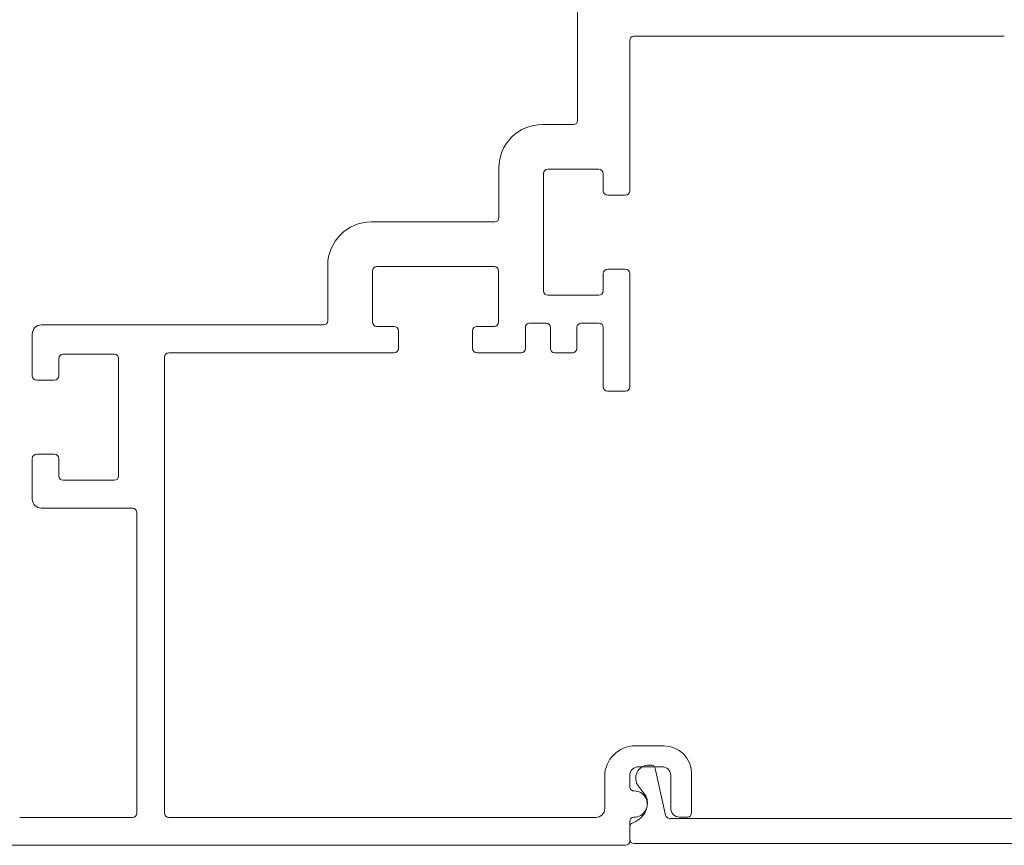
# Model space of a CAD drawing. Units: inches. Extents: x 1211 to 1648, y 161 to 726.
# Drawn here: x 1369 to 1372, y 339 to 341 of the extents above; entities that cross this region are included whole.
import ezdxf

# ---------------------------------------------------------------- set-up
doc = ezdxf.new("R2010")
doc.units = ezdxf.units.IN
doc.header["$MEASUREMENT"] = 0
doc.layers.add('LAYER1', color=7, linetype='Continuous')

msp = doc.modelspace()

# ---------------------------------------------------------------- linework, layer by layer
at = {"layer": 'LAYER1', "color": 7, "lineweight": 0}
for p, q in [((1370.906, 341.1049), (1370.906, 341.8959)), ((1371.108, 341.4073), (1372.4364, 341.4073)), ((1371.093, 340.8525), (1371.093, 341.3923)), ((1370.7791, 341.0901), (1370.891, 341.0899)), ((1370.6236, 340.9344), (1370.6236, 340.7555)), ((1370.7834, 340.4934), (1370.7834, 340.9139)), ((1370.7994, 340.9299), (1370.9821, 340.9299)), ((1370.9981, 340.9139), (1370.9981, 340.8525)), ((1371.0141, 340.8365), (1371.077, 340.8365)), ((1370.1656, 340.7406), (1370.6086, 340.7406)), ((1370.0098, 340.3861), (1370.0098, 340.5847)), ((1370.1698, 340.382), (1370.1698, 340.5648)), ((1370.1858, 340.5807), (1370.6063, 340.5807)), ((1370.6222, 340.5648), (1370.6222, 340.382)), ((1371.077, 340.5708), (1371.0141, 340.5708)), ((1370.9981, 340.5549), (1370.9981, 340.4934)), ((1371.093, 340.1485), (1371.093, 340.5549)), ((1370.9821, 340.4775), (1370.7994, 340.4775)), ((1369.9948, 340.3711), (1368.982, 340.3711)), ((1370.2472, 340.366), (1370.1858, 340.366)), ((1370.2632, 340.2871), (1370.2632, 340.35)), ((1370.5289, 340.35), (1370.5289, 340.2871)), ((1370.6063, 340.366), (1370.5448, 340.366)), ((1370.7185, 340.2861), (1370.7185, 340.3626)), ((1370.7334, 340.3776), (1370.7934, 340.3776)), ((1370.8084, 340.3626), (1370.8084, 340.2861)), ((1370.9032, 340.2861), (1370.9032, 340.3626)), ((1370.9182, 340.3776), (1370.9831, 340.3776)), ((1370.9981, 340.3626), (1370.9981, 340.1485)), ((1368.95, 340.1887), (1368.95, 340.3392)), ((1369.0449, 340.1887), (1369.0449, 340.2501)), ((1369.0609, 340.2661), (1369.2437, 340.2661)), ((1369.2597, 340.2501), (1369.2597, 340.1887)), ((1369.4245, 338.619), (1369.4245, 340.2561)), ((1369.4395, 340.2711), (1370.2472, 340.2711)), ((1370.5448, 340.2711), (1370.7035, 340.2711)), ((1370.8233, 340.2711), (1370.8883, 340.2711)), ((1368.966, 340.1727), (1369.0289, 340.1727)), ((1369.2597, 339.8911), (1369.2597, 340.1887)), ((1371.0131, 340.1335), (1371.078, 340.1335)), ((1368.95, 339.8911), (1368.95, 339.7457)), ((1369.0289, 339.907), (1368.966, 339.907)), ((1369.0449, 339.8296), (1369.0449, 339.8911)), ((1369.2597, 339.8911), (1369.2597, 339.8296)), ((1369.2437, 339.8137), (1369.0609, 339.8137)), ((1368.982, 339.7138), (1369.3096, 339.7138)), ((1369.3246, 339.6988), (1369.3246, 338.619)), ((1371.2149, 338.861), (1371.113, 338.861)), ((1371.125, 338.786), (1371.2079, 338.786)), ((1371.1605, 338.7919), (1371.1695, 338.7919)), ((1371.2216, 338.6119), (1371.1841, 338.7801)), ((1371.3147, 338.62), (1371.3147, 338.7611)), ((1371.0031, 338.6359), (1371.0031, 338.7511)), ((1371.093, 338.7139), (1371.093, 338.7541)), ((1371.2398, 338.7541), (1371.2398, 338.637)), ((1371.1241, 338.716), (1371.1463, 338.6875)), ((1368.9048, 338.604), (1369.3097, 338.604)), ((1370.9712, 338.604), (1369.4395, 338.604)), ((1371.093, 338.519), (1371.093, 338.59)), ((1371.108, 338.605), (1371.109, 338.605)), ((1371.2362, 338.6002), (1373.1499, 338.6002)), ((1371.2718, 338.605), (1371.2998, 338.605)), ((1371.0932, 338.5707), (1371.0932, 338.5252)), ((1371.1082, 338.5102), (1373.2399, 338.5102)), ((1367.2772, 338.504), (1371.078, 338.504))]:
    msp.add_line(p, q, dxfattribs=at)
for centre, radius, start, end in [((1371.108, 341.3923), 0.015, 90, 180), ((1370.7791, 340.9346), 0.1556, 89.904, 180.0398), ((1370.891, 341.1049), 0.015, 270, 360), ((1370.7994, 340.9139), 0.016, 90, 180), ((1370.9821, 340.9139), 0.016, 360, 90), ((1371.0141, 340.8525), 0.016, 180, 270), ((1371.077, 340.8525), 0.016, 270, 360), ((1370.1656, 340.5847), 0.1558, 90, 180), ((1370.6086, 340.7555), 0.015, 270, 0), ((1370.1858, 340.5648), 0.016, 90, 180), ((1370.6063, 340.5648), 0.016, 360, 90), ((1371.0141, 340.5549), 0.016, 90, 180), ((1371.077, 340.5549), 0.016, 360, 90), ((1370.7994, 340.4934), 0.016, 180, 270), ((1370.9821, 340.4934), 0.016, 270, 360), ((1369.9948, 340.3861), 0.015, 270, 0), ((1370.1858, 340.382), 0.016, 180, 270), ((1370.6063, 340.382), 0.016, 270, 360), ((1368.982, 340.3392), 0.032, 90, 180), ((1370.2472, 340.35), 0.016, 360, 90), ((1370.5448, 340.35), 0.016, 90, 180), ((1370.7334, 340.3626), 0.015, 89.9999, 180), ((1370.7934, 340.3626), 0.015, 360, 89.9999), ((1370.9182, 340.3626), 0.015, 90, 180), ((1370.9831, 340.3626), 0.015, 360, 90), ((1370.2472, 340.2871), 0.016, 270, 360), ((1370.5448, 340.2871), 0.016, 180, 270), ((1370.7035, 340.2861), 0.015, 270, 360), ((1370.8233, 340.2861), 0.015, 180, 270), ((1370.8883, 340.2861), 0.015, 270, 360), ((1369.0609, 340.2501), 0.016, 90, 180), ((1369.2437, 340.2501), 0.016, 0, 90), ((1369.4395, 340.2561), 0.015, 90, 180), ((1368.966, 340.1887), 0.016, 180, 270), ((1369.0289, 340.1887), 0.016, 270, 0), ((1371.0131, 340.1485), 0.015, 180, 270), ((1371.078, 340.1485), 0.015, 270, 360), ((1368.966, 339.8911), 0.016, 90, 180), ((1369.0289, 339.8911), 0.016, 0, 90), ((1369.0609, 339.8296), 0.016, 180, 270), ((1369.2437, 339.8296), 0.016, 270, 0), ((1368.982, 339.7457), 0.032, 180, 270), ((1369.3096, 339.6988), 0.015, 0, 90), ((1371.113, 338.7511), 0.1099, 90, 180), ((1371.2149, 338.7611), 0.0999, 360, 90), ((1371.125, 338.7541), 0.032, 89.9988, 180), ((1371.2079, 338.7541), 0.032, 359.9982, 90), ((1371.108, 338.7139), 0.015, 180.1013, 271.2043), ((1371.109, 338.652), 0.0469, 270, 90.8353), ((1369.3096, 338.619), 0.015, 270.2079, 360), ((1369.4395, 338.619), 0.015, 180, 270), ((1370.9712, 338.6359), 0.032, 270, 360), ((1371.2718, 338.637), 0.032, 180, 270.0002), ((1371.2998, 338.62), 0.015, 270.0002, 360), ((1371.108, 338.59), 0.015, 90, 180), ((1371.078, 338.519), 0.015, 270, 360)]:
    msp.add_arc(centre, radius, start, end, dxfattribs=at)
at = {"layer": 'LAYER1', "color": 7, "lineweight": 0, "extrusion": (0, 0, -1)}
for centre, radius, start, end in [((-1371.1612, 338.7449), 0.047, 322.1203, 90.8353), ((-1371.1695, 338.7769), 0.015, 90, 167.4356), ((-1371.1089, 338.6584), 0.0474, 142.1203, 180), ((-1371.0789, 338.6584), 0.0774, 180, 251.4955), ((-1371.1082, 338.5707), 0.015, 0, 71.4955), ((-1371.2362, 338.6152), 0.015, 270, 347.4356), ((-1371.1082, 338.5252), 0.015, 270, 0)]:
    msp.add_arc(centre, radius, start, end, dxfattribs=at)

doc.saveas('drawing.dxf')
